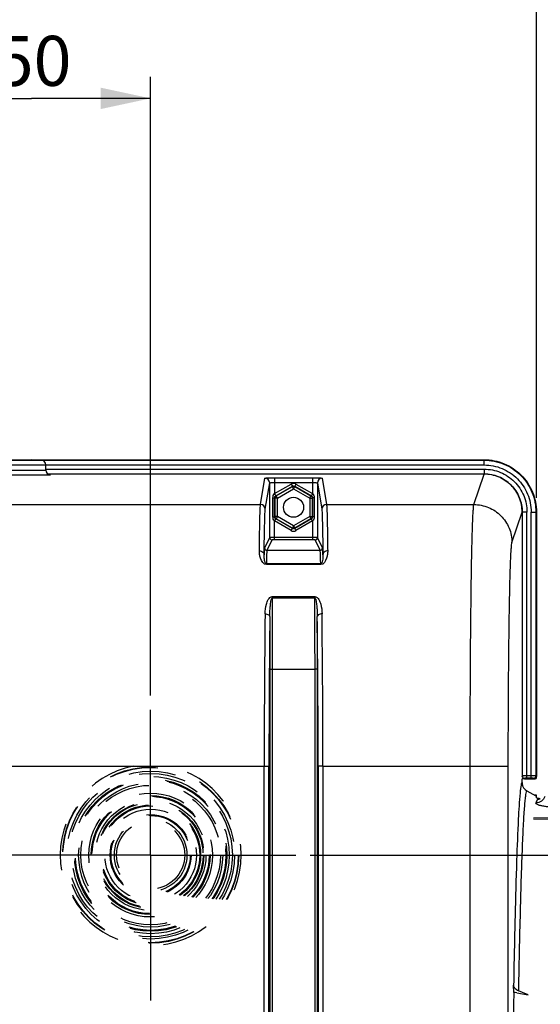
# Model space of a CAD drawing. Units: millimetres. Extents: x 0 to 594, y 0 to 420.
# Drawn here: x 214 to 250, y 313 to 382 of the extents above; entities that cross this region are included whole.
import ezdxf

# ---------------------------------------------------------------- set-up
doc = ezdxf.new("R2010")
doc.units = ezdxf.units.MM
doc.header["$LTSCALE"] = 32.67
doc.linetypes.add('CENTER', pattern=[0.6, 0.375, -0.075, 0.075, -0.075])
doc.linetypes.add('HIDDEN', pattern=[0.2, 0.1, -0.1])
doc.layers.get('0').update_dxf_attribs({"linetype": 'CONTINUOUS'})
doc.layers.add('DEFAULT_1', color=7, linetype='CENTER')
doc.layers.add('DEFAULT_2', color=8, linetype='HIDDEN')
doc.styles.get("Standard").update_dxf_attribs({"font": 'txt', "width": 0.85})
doc.dimstyles.new('DIMSTYLE_3', dxfattribs={"dimtxt": 3.5, "dimasz": 3.5, "dimexe": 1.5, "dimexo": 1, "dimgap": 0.875, "dimtad": 1, "dimdec": 4, "dimlfac": 3, "dimtxsty": 'STANDARD', "dimblk": '_FILLED', "dimblk1": '_FILLED', "dimblk2": '_FILLED', "dimcen": 0.09, "dimclrt": 5, "dimadec": 0, "dimazin": 0, "dimtp": 0.0001, "dimtm": 0.0001, "dimtfac": 1, "dimtdec": 4, "dimtofl": 0, "dimtmove": 0, "dimatfit": 3, "dimldrblk": '_FILLED', "dimfxl": 1, "dimtolj": 1, "dimarcsym": 0})

# ---------------------------------------------------------------- blocks, each defined once
blk = doc.blocks.new('_FILLED')
at = {"color": 0, "linetype": 'BYBLOCK'}
blk.add_solid([(0, 0), (-1, 0.214), (-1, -0.214)], dxfattribs=at)
blk = doc.blocks.new('*D3')
at = {"color": 2, "linetype": 'CONTINUOUS'}
for p, q in [((179.033, 378.65), (179.033, 388.623)), ((249.7, 348.653), (249.7, 388.623)), ((179.033, 387.123), (214.367, 387.123)), ((249.7, 387.123), (214.367, 387.123))]:
    blk.add_line(p, q, dxfattribs=at)
at = {"color": 2, "linetype": 'CONTINUOUS', "xscale": 3.5, "yscale": 3.5, "zscale": 3.5, "rotation": 180}
blk.add_blockref('_FILLED', (179.033, 387.123), dxfattribs=at)
at = {"color": 2, "linetype": 'CONTINUOUS', "xscale": 3.5, "yscale": 3.5, "zscale": 3.5}
blk.add_blockref('_FILLED', (249.7, 387.123), dxfattribs=at)
at = {"color": 5, "linetype": 'CONTINUOUS', "insert": (213.089, 391.498), "char_height": 3.5, "width": 8.925, "attachment_point": 2, "line_spacing_factor": 0.9}
blk.add_mtext('212', dxfattribs=at)
blk = doc.blocks.new('*D9')
at = {"color": 2, "linetype": 'CONTINUOUS'}
for p, q in [((206.033, 334.821), (206.033, 378.104)), ((222.7, 334.821), (222.7, 378.104)), ((206.033, 376.604), (214.367, 376.604)), ((222.7, 376.604), (214.367, 376.604))]:
    blk.add_line(p, q, dxfattribs=at)
at = {"color": 2, "linetype": 'CONTINUOUS', "xscale": 3.5, "yscale": 3.5, "zscale": 3.5, "rotation": 180}
blk.add_blockref('_FILLED', (206.033, 376.604), dxfattribs=at)
at = {"color": 2, "linetype": 'CONTINUOUS', "xscale": 3.5, "yscale": 3.5, "zscale": 3.5}
blk.add_blockref('_FILLED', (222.7, 376.604), dxfattribs=at)
at = {"color": 5, "linetype": 'CONTINUOUS', "insert": (214.507, 380.979), "char_height": 3.5, "width": 5.95, "attachment_point": 2, "line_spacing_factor": 0.9}
blk.add_mtext('50', dxfattribs=at)
blk = doc.blocks.new('*D10')
at = {"color": 2, "linetype": 'CONTINUOUS'}
for p, q in [((233.867, 323.655), (283.159, 323.655)), ((281.659, 323.655), (281.659, 301.988)), ((281.659, 280.321), (281.659, 301.988)), ((272.033, 280.321), (283.159, 280.321))]:
    blk.add_line(p, q, dxfattribs=at)
at = {"color": 2, "linetype": 'CONTINUOUS', "xscale": 3.5, "yscale": 3.5, "zscale": 3.5}
for p, rotation in [((281.659, 323.655), 90), ((281.659, 280.321), 270)]:
    blk.add_blockref('_FILLED', p, dxfattribs=dict(at, rotation=rotation))
at = {"color": 5, "linetype": 'CONTINUOUS', "insert": (277.284, 302.183), "char_height": 3.5, "width": 8.925, "attachment_point": 2, "rotation": 90, "line_spacing_factor": 0.9}
blk.add_mtext('130', dxfattribs=at)
blk = doc.blocks.new('*D14')
at = {"color": 2, "linetype": 'CONTINUOUS'}
for p, q in [((120.367, 204.602), (120.367, 399.367)), ((266.033, 288.744), (266.033, 399.367)), ((120.367, 397.867), (193.2, 397.867)), ((266.033, 397.867), (193.2, 397.867))]:
    blk.add_line(p, q, dxfattribs=at)
at = {"color": 2, "linetype": 'CONTINUOUS', "xscale": 3.5, "yscale": 3.5, "zscale": 3.5, "rotation": 180}
blk.add_blockref('_FILLED', (120.367, 397.867), dxfattribs=at)
at = {"color": 2, "linetype": 'CONTINUOUS', "xscale": 3.5, "yscale": 3.5, "zscale": 3.5}
blk.add_blockref('_FILLED', (266.033, 397.867), dxfattribs=at)
at = {"color": 5, "linetype": 'CONTINUOUS', "insert": (193.2, 402.242), "char_height": 3.5, "width": 8.925, "attachment_point": 2, "line_spacing_factor": 0.9}
blk.add_mtext('437', dxfattribs=at)

msp = doc.modelspace()

# ---------------------------------------------------------------- linework, layer by layer
at = {"color": 7, "linetype": 'CONTINUOUS'}
for p, q in [((182.69801, 351.321343), (246.035404, 351.321343)), ((215.050819, 351.28549), (214.366707, 351.321343)), ((215.366707, 350.585257), (215.366707, 350.952614)), ((215.489359, 350.327186), (246.035348, 350.327186)), ((231.03049, 345.869401), (231.030489, 349.690876)), ((234.369591, 349.690876), (234.369591, 345.869401)), ((248.705884, 347.653355), (248.705884, 329.189922)), ((249.70004, 347.653456), (249.70004, 329.154448)), ((248.70004, 328.656128), (248.70004, 328.98801)), ((248.868016, 328.98801), (249.533602, 328.98801)), ((249.027505, 328.16105), (249.665941, 327.792383)), ((249.70004, 327.851468), (249.567625, 327.849156)), ((249.70004, 327.661628), (249.70004, 327.851434)), ((249.489791, 326.190136), (258.033374, 326.046089)), ((258.033374, 326.37242), (249.492475, 326.228418)), ((248.111755, 314.029333), (248.102482, 314.560637)), ((248.317421, 314.013845), (249.1145, 313.863298)), ((249.114205, 313.88022), (248.44289, 314.152385))]:
    msp.add_line(p, q, dxfattribs=at)
at = {"color": 9, "linetype": 'CONTINUOUS'}
for p, q in [((182.69801, 351.28549), (246.035404, 351.28549)), ((182.69801, 350.952614), (246.035404, 350.952614)), ((246.035404, 350.952614), (246.035404, 351.321343)), ((182.720979, 350.585257), (215.366707, 350.585257)), ((182.720979, 350.25238), (215.682595, 350.25238)), ((215.366707, 350.660507), (246.035404, 350.660507)), ((230.390734, 348.183507), (230.697169, 350.023756)), ((231.363811, 350.05839), (231.363811, 348.943615)), ((231.363811, 350.05839), (234.03627, 350.05839)), ((234.03627, 350.05839), (234.03627, 348.943615)), ((234.702911, 350.023756), (235.009347, 348.183507)), ((245.323369, 348.183502), (246.034224, 350.317803)), ((246.035404, 350.660507), (246.035404, 350.327186)), ((230.72405, 347.850605), (231.030489, 349.690876)), ((231.363811, 348.943615), (232.533431, 349.618895)), ((231.363812, 349.725513), (234.036263, 349.725513)), ((231.454262, 348.803452), (232.616736, 349.474607)), ((231.487659, 348.78417), (232.616736, 349.436043)), ((232.533431, 349.618895), (232.616736, 349.474607)), ((232.616736, 349.474607), (232.616736, 349.436043)), ((232.70004, 349.291755), (232.616736, 349.436043)), ((232.70004, 349.291755), (232.783345, 349.436043)), ((232.86665, 349.618895), (232.783345, 349.474607)), ((232.783345, 349.474607), (232.783345, 349.436043)), ((232.783345, 349.474607), (233.945819, 348.803452)), ((232.783345, 349.436043), (233.912421, 348.78417)), ((232.86665, 349.618895), (234.03627, 348.943615)), ((234.369591, 349.690876), (234.67603, 347.850605)), ((231.257042, 347.316457), (231.257042, 348.659563)), ((231.257042, 348.659563), (231.370267, 348.659563)), ((231.370267, 347.316457), (231.370267, 348.659563)), ((231.370267, 348.659563), (231.404354, 348.639882)), ((231.404354, 347.336137), (231.404354, 348.639882)), ((231.570964, 348.639882), (231.404354, 348.639882)), ((231.454262, 348.803452), (231.487659, 348.78417)), ((231.570964, 348.639882), (231.487659, 348.78417)), ((231.570964, 348.639882), (232.70004, 349.291755)), ((231.570964, 347.336137), (231.570964, 348.639882)), ((232.70004, 349.291755), (233.829117, 348.639882)), ((233.829117, 348.639882), (233.912421, 348.78417)), ((233.829117, 348.639882), (233.829117, 347.336137)), ((233.829117, 348.639882), (233.995726, 348.639882)), ((233.945819, 348.803452), (233.912421, 348.78417)), ((234.029813, 348.659563), (233.995726, 348.639882)), ((233.995726, 348.639882), (233.995726, 347.336137)), ((234.029813, 348.659563), (234.029813, 347.316457)), ((234.143039, 348.659563), (234.029813, 348.659563)), ((234.143039, 348.659563), (234.143039, 347.316457)), ((198.34268, 348.183507), (230.390734, 348.183507)), ((235.009347, 348.183507), (245.323369, 348.183502)), ((231.257042, 347.316457), (231.370267, 347.316457)), ((231.370267, 347.316457), (231.404354, 347.336137)), ((231.570964, 347.336137), (231.404354, 347.336137)), ((231.570964, 347.336137), (231.487659, 347.191849)), ((232.70004, 346.684265), (231.570964, 347.336137)), ((233.829117, 347.336137), (232.70004, 346.684265)), ((233.829117, 347.336137), (233.995726, 347.336137)), ((233.829117, 347.336137), (233.912421, 347.191849)), ((234.029813, 347.316457), (233.995726, 347.336137)), ((234.143039, 347.316457), (234.029813, 347.316457)), ((247.989623, 345.52047), (248.698877, 347.652582)), ((249.039204, 347.653456), (248.705884, 347.653456)), ((249.039204, 329.03214), (249.039204, 347.653456)), ((249.331311, 329.03214), (249.331311, 347.653456)), ((249.331311, 347.653456), (249.70004, 347.653456)), ((249.664188, 347.653456), (249.664188, 329.190301)), ((231.363811, 345.705643), (231.363811, 347.032405)), ((232.533431, 346.357125), (231.363811, 347.032405)), ((231.454262, 347.172567), (231.487659, 347.191849)), ((232.616736, 346.501413), (231.454262, 347.172567)), ((232.616736, 346.539977), (231.487659, 347.191849)), ((232.70004, 346.684265), (232.616736, 346.539977)), ((232.70004, 346.684265), (232.783345, 346.539977)), ((233.912421, 347.191849), (232.783345, 346.539977)), ((233.945819, 347.172567), (232.783345, 346.501413)), ((234.03627, 347.032405), (232.86665, 346.357125)), ((233.945819, 347.172567), (233.912421, 347.191849)), ((234.03627, 347.032405), (234.036241, 345.872284)), ((231.03049, 345.869401), (230.672074, 345.152514)), ((234.036241, 345.872284), (231.363811, 345.872284)), ((232.533431, 346.357125), (232.616736, 346.501413)), ((232.616736, 346.501413), (232.616736, 346.539977)), ((232.783345, 346.501413), (232.783345, 346.539977)), ((232.86665, 346.357125), (232.783345, 346.501413)), ((234.03627, 345.872284), (234.03627, 345.705643)), ((234.728006, 345.152514), (234.369591, 345.869401)), ((231.19715, 345.702759), (230.838736, 344.985876)), ((234.03627, 345.705643), (231.363811, 345.705643)), ((234.561344, 344.985876), (234.20293, 345.702759)), ((230.838736, 344.985876), (234.561344, 344.985876)), ((230.796989, 343.979102), (230.796989, 344.032111)), ((234.603092, 344.03211), (230.796989, 344.03211)), ((234.603092, 343.979102), (230.796989, 343.979102)), ((234.603092, 343.979102), (234.603092, 344.03211)), ((231.214378, 341.746788), (231.214378, 341.656027)), ((231.214378, 341.746788), (234.185703, 341.746788)), ((234.185703, 341.746788), (234.185703, 341.656023)), ((231.214378, 341.656027), (234.185703, 341.656027)), ((231.030515, 336.65254), (231.030515, 298.277705)), ((231.030515, 336.65254), (231.197157, 336.65254)), ((231.197157, 336.652258), (231.197157, 298.277705)), ((231.197157, 336.652258), (234.202924, 336.652258)), ((234.369565, 336.65254), (234.202924, 336.65254)), ((234.202924, 298.277705), (234.202924, 336.652258)), ((234.369565, 298.277734), (234.369565, 336.65254)), ((198.08579, 329.874978), (230.647624, 329.874978)), ((230.647624, 329.875274), (230.980907, 329.875274)), ((230.647624, 298.228097), (230.647624, 329.874978)), ((230.980907, 298.2281), (230.980907, 329.875274)), ((234.419174, 329.875274), (234.419174, 298.228105)), ((234.752456, 329.875274), (234.419174, 329.875274)), ((234.752456, 329.874978), (234.752456, 298.228097)), ((234.752456, 329.874978), (245.064211, 329.874895)), ((245.064211, 329.875274), (247.730472, 329.875274)), ((245.064211, 304.388897), (245.064211, 329.874895)), ((247.730472, 298.844483), (247.730472, 329.875274)), ((248.701482, 329.163487), (248.70004, 329.163487)), ((248.705884, 329.189922), (248.701482, 329.163487)), ((248.872544, 329.023482), (248.868016, 328.996287)), ((249.331311, 329.198578), (249.039204, 329.198578)), ((249.331311, 329.03214), (249.039204, 329.03214)), ((249.533602, 328.98801), (249.497749, 329.023863)), ((249.70004, 329.154448), (249.664188, 329.190301))]:
    msp.add_line(p, q, dxfattribs=at)
at = {"color": 7, "linetype": 'CONTINUOUS'}
msp.add_circle((232.70004, 347.98801), 0.7, dxfattribs=at)
at = {"color": 9, "linetype": 'CONTINUOUS'}
for centre, radius, start, end in [((230.697311, 349.690577), 0.333179, 0.05204737, 90.02434662), ((234.70277, 349.690577), 0.333179, 89.97565436, 179.94795163), ((232.70004, 349.330333), 0.333206, 59.9987456, 120.0012544), ((230.390871, 347.850303), 0.333179, 0.05204836, 90.02434565), ((235.009209, 347.850303), 0.333179, 89.97565497, 179.94795101), ((231.19712, 345.869389), 0.16663, 179.9960411, 270.0105043), ((232.70004, 346.645686), 0.333206, 239.9987456, 300.0012544), ((234.202961, 345.869389), 0.16663, 269.98949571, 0.00395889), ((230.838704, 345.152503), 0.16663, 179.99604056, 270.01050484), ((234.561377, 345.152503), 0.16663, 269.9894957, 0.0039589), ((923.028229, 336.773105), 691.831083, 179.59560491, 180.010008314), ((-484.332876, 336.681196), 718.535801, 359.997692465, 0.396694291), ((1170.881702, 330.03917), 940.234093, 179.360338426, 180.010005522), ((-613.965881, 330.542035), 848.718599, 359.954967968, 0.674688108), ((1137.31495, 330.036353), 906.334057, 179.348488254, 180.010182973), ((970.57451, 336.699078), 739.543997, 179.71775938, 180.003605569), ((-583.716642, 330.529973), 818.136078, 359.954150043, 0.687178725), ((-519.954094, 336.663141), 754.323659, 359.999194758, 0.27944027), ((248.872473, 329.190071), 0.16659, 180.05204837, 270.02434564), ((248.868052, 329.162672), 0.166385, 202.95831145, 269.9875303), ((249.49725, 329.190801), 0.166939, 270.17150253, 359.82849747), ((251.825533, 326.575224), 2.2808, 154.29950591, 161.55632502)]:
    msp.add_arc(centre, radius, start, end, dxfattribs=at)
at = {"color": 7, "linetype": 'CONTINUOUS'}
for centre, radius, start, end in [((249.361226, 328.738557), 0.667003, 180.01325532, 187.10632385), ((249.360824, 328.7383), 0.666573, 187.08866429, 239.99678137), ((248.144771, 313.09453), 0.935386, 79.36360225, 92.02279474)]:
    msp.add_arc(centre, radius, start, end, dxfattribs=at)
for centre, major_axis, ratio, start_param, end_param in [((215.033374, 350.952614), (0, 0.333333), 1, -1.570796327, -0.052359878), ((215.033374, 350.952614), (0.333333, 0), 1, 0.95395554, 0.997537919), ((215.033374, 350.952614), (0.333333, 0), 1, 6.651754526, 7.153716313), ((215.033374, 350.660507), (0.333333, 0), 1, -0.10147334, 0), ((215.70004, 350.585257), (0, 0.333333), 1, -4.71238898, -3.193952531), ((249.616593, 329.071457), (0.185637, 0.043715), 0.382902546, -2.122177485, -1.33814885), ((249.616593, 329.071457), (0.043715, 0.185637), 0.382902546, -1.803443804, -1.019415168), ((248.70004, 280.321343), (0, 47.666667), 0.017455065, 7.068507312, 7.45945536)]:
    msp.add_ellipse(centre, major_axis=major_axis, ratio=ratio, start_param=start_param, end_param=end_param, dxfattribs=at)
for points, knots in [([(246.035404, 351.321343), (246.512381, 351.321343), (247.476793, 351.130151), (248.695228, 350.31323), (249.509704, 349.093787), (249.70004, 348.130024), (249.70004, 347.653456)], [0, 0, 0, 0, 0.25006966, 0.500151797, 0.75014492, 1, 1, 1, 1]), ([(248.868016, 328.996287), (248.855282, 328.995621), (248.799399, 328.992726), (248.743478, 328.990513), (248.700284, 328.989451)], [0, 0, 0, 0, 0.227868912, 1, 1, 1, 1]), ([(249.705453, 327.652327), (249.703894, 327.65367), (249.701283, 327.656345), (249.70004, 327.660014), (249.70004, 327.661628)], [0, 0, 0, 0, 0.560451041, 1, 1, 1, 1]), ([(249.970748, 327.600058), (249.910388, 327.605704), (249.82429, 327.619804), (249.728075, 327.632837), (249.705453, 327.652327)], [0, 0, 0, 0, 0.669989493, 1, 1, 1, 1]), ([(248.44289, 314.152385), (248.349816, 314.190119), (248.185763, 314.291815), (248.103957, 314.476137), (248.102482, 314.560637)], [0, 0, 0, 0, 0.543034453, 1, 1, 1, 1])]:
    msp.add_open_spline(points, degree=3, knots=knots, dxfattribs=at)
at = {"color": 9, "linetype": 'CONTINUOUS'}
for points, knots in [([(246.035404, 351.28549), (246.507591, 351.285465), (247.462304, 351.096367), (248.668573, 350.287656), (249.475623, 349.080348), (249.664162, 348.125657), (249.664188, 347.653456)], [0, 0, 0, 0, 0.250002701, 0.49999478, 0.749989936, 1, 1, 1, 1]), ([(246.035404, 350.952614), (246.464294, 350.952563), (247.331464, 350.780806), (248.427108, 350.046191), (249.160065, 348.94951), (249.331259, 348.082361), (249.331311, 347.653456)], [0, 0, 0, 0, 0.25000189, 0.499994157, 0.749989893, 1, 1, 1, 1]), ([(230.697169, 350.023756), (230.698048, 350.028802), (230.722192, 350.031774), (230.754991, 350.039026), (230.819252, 350.043619), (230.899884, 350.048949), (230.999838, 350.052944), (231.156138, 350.057244), (231.279156, 350.05839), (231.363811, 350.05839)], [0, 0, 0, 0, 0.022956584, 0.081354948, 0.174255953, 0.298387155, 0.449024112, 0.620586047, 1, 1, 1, 1]), ([(234.03627, 350.05839), (234.120924, 350.058389), (234.243944, 350.057245), (234.400244, 350.052944), (234.500199, 350.048949), (234.58083, 350.04362), (234.645091, 350.039025), (234.677888, 350.031775), (234.702035, 350.028802), (234.702911, 350.023756)], [0, 0, 0, 0, 0.379412971, 0.550980381, 0.701616797, 0.825744385, 0.918645372, 0.977045196, 1, 1, 1, 1]), ([(246.035348, 350.327186), (246.382913, 350.327183), (247.08568, 350.188001), (247.973389, 349.592441), (248.567274, 348.703681), (248.705877, 348.000935), (248.705884, 347.653355)], [0, 0, 0, 0, 0.250004158, 0.49999275, 0.749985516, 1, 1, 1, 1]), ([(246.035404, 350.660507), (246.426309, 350.660519), (247.216691, 350.503929), (248.215167, 349.834251), (248.883202, 348.834735), (249.039197, 348.044375), (249.039204, 347.653456)], [0, 0, 0, 0, 0.250005167, 0.499993843, 0.749986267, 1, 1, 1, 1]), ([(248.701482, 347.653456), (248.701477, 348.000464), (248.563037, 348.702006), (247.970251, 349.589328), (247.083968, 350.183786), (246.382399, 350.322777), (246.035404, 350.322785)], [0, 0, 0, 0, 0.25002288, 0.500006046, 0.749985748, 1, 1, 1, 1]), ([(231.030489, 349.690872), (231.031309, 349.700581), (231.078144, 349.706882), (231.136218, 349.718364), (231.24456, 349.723659), (231.321395, 349.725513), (231.363812, 349.725513)], [0, 0, 0, 0, 0.086572415, 0.303124342, 0.623130662, 1, 1, 1, 1]), ([(234.036263, 349.725514), (234.078681, 349.725513), (234.155516, 349.723659), (234.263861, 349.718367), (234.321933, 349.706879), (234.368772, 349.700582), (234.369591, 349.690872)], [0, 0, 0, 0, 0.376865338, 0.696873747, 0.913426915, 1, 1, 1, 1]), ([(231.363811, 348.943615), (231.37484, 348.925851), (231.395628, 348.893568), (231.42154, 348.848012), (231.442713, 348.823722), (231.449627, 348.804206), (231.454262, 348.803452)], [0, 0, 0, 0, 0.375848724, 0.697368934, 0.915584886, 1, 1, 1, 1]), ([(234.03627, 348.943615), (234.025123, 348.925928), (234.004189, 348.893464), (233.977944, 348.849093), (233.956706, 348.822888), (233.949981, 348.805587), (233.94582, 348.803453)], [0, 0, 0, 0, 0.375925704, 0.697580756, 0.9159198, 1, 1, 1, 1]), ([(230.309444, 344.941259), (230.31479, 345.37387), (230.325098, 346.134715), (230.344747, 347.11282), (230.360697, 347.724537), (230.377698, 348.044277), (230.384778, 348.147068), (230.390734, 348.183507)], [0, 0, 0, 0, 0.40013327, 0.703697351, 0.904900227, 0.965852348, 1, 1, 1, 1]), ([(235.009347, 348.183507), (235.015303, 348.147068), (235.022382, 348.044277), (235.039383, 347.724537), (235.055333, 347.11282), (235.074983, 346.134715), (235.085291, 345.37387), (235.090637, 344.941259)], [0, 0, 0, 0, 0.034147648, 0.095099756, 0.296302627, 0.599866714, 1, 1, 1, 1]), ([(245.064211, 329.874895), (245.064212, 331.027984), (245.067366, 333.292669), (245.081486, 336.587641), (245.104345, 339.641437), (245.135118, 342.344418), (245.167659, 344.332063), (245.198233, 345.675094), (245.220488, 346.475001), (245.24441, 347.125203), (245.26635, 347.621088), (245.292817, 347.955695), (245.307386, 348.127336), (245.323368, 348.183502)], [0, 0, 0, 0, 0.188888686, 0.370980402, 0.539757432, 0.689146909, 0.81378803, 0.865392929, 0.909212555, 0.944858239, 0.972009729, 0.99043418, 1, 1, 1, 1]), ([(245.323362, 348.183482), (245.670007, 348.183165), (246.370639, 348.044092), (247.256364, 347.451481), (247.849945, 346.566824), (247.989306, 345.866725), (247.989623, 345.52047)], [0, 0, 0, 0, 0.250128199, 0.500198922, 0.750153177, 1, 1, 1, 1]), ([(230.642765, 344.667338), (230.648111, 345.092064), (230.658419, 345.839051), (230.678065, 346.799344), (230.694019, 347.399947), (230.711014, 347.713884), (230.718099, 347.814829), (230.72405, 347.850605)], [0, 0, 0, 0, 0.40011394, 0.703669487, 0.904877219, 0.965836539, 1, 1, 1, 1]), ([(234.67603, 347.850605), (234.681982, 347.814829), (234.689066, 347.713884), (234.706062, 347.399947), (234.722016, 346.799344), (234.741662, 345.839051), (234.75197, 345.092064), (234.757316, 344.667338)], [0, 0, 0, 0, 0.034163469, 0.095122782, 0.296330512, 0.599886062, 1, 1, 1, 1]), ([(231.363811, 347.032405), (231.374957, 347.050091), (231.395891, 347.082555), (231.422137, 347.126927), (231.443374, 347.153131), (231.4501, 347.170433), (231.45426, 347.172566)], [0, 0, 0, 0, 0.375925705, 0.697580757, 0.915919802, 1, 1, 1, 1]), ([(234.03627, 347.032405), (234.025241, 347.050168), (234.004453, 347.082451), (233.978541, 347.128008), (233.957368, 347.152297), (233.950454, 347.171813), (233.945819, 347.172567)], [0, 0, 0, 0, 0.375848724, 0.697368935, 0.915584887, 1, 1, 1, 1]), ([(231.363811, 345.872284), (231.321544, 345.872284), (231.243442, 345.871986), (231.151139, 345.872053), (231.091465, 345.870644), (231.060096, 345.871642), (231.042407, 345.868481), (231.032126, 345.871034), (231.03049, 345.869401)], [0, 0, 0, 0, 0.380370741, 0.703657461, 0.828143746, 0.921179083, 0.979198516, 1, 1, 1, 1]), ([(234.369591, 345.869401), (234.367961, 345.871029), (234.357709, 345.868484), (234.340067, 345.871638), (234.308757, 345.870643), (234.249118, 345.872052), (234.156756, 345.871986), (234.078578, 345.872284), (234.036241, 345.872285)], [0, 0, 0, 0, 0.020731993, 0.078577676, 0.171400719, 0.295713545, 0.619031888, 1, 1, 1, 1]), ([(231.363811, 345.705643), (231.342657, 345.705643), (231.304244, 345.704589), (231.250605, 345.707331), (231.221086, 345.700048), (231.199116, 345.706681), (231.19715, 345.702759)], [0, 0, 0, 0, 0.38064713, 0.703690396, 0.921064674, 1, 1, 1, 1]), ([(234.20293, 345.702759), (234.200971, 345.706672), (234.179034, 345.700053), (234.149528, 345.707333), (234.095874, 345.704587), (234.057438, 345.705643), (234.03627, 345.705643)], [0, 0, 0, 0, 0.078735836, 0.295853079, 0.619104769, 1, 1, 1, 1]), ([(247.730472, 329.875274), (247.730473, 330.86063), (247.733628, 332.795885), (247.747748, 335.611546), (247.770609, 338.2211), (247.801379, 340.530858), (247.833923, 342.229339), (247.864491, 343.376953), (247.886758, 344.060519), (247.910644, 344.616086), (247.932677, 345.04004), (247.95897, 345.325775), (247.973801, 345.472924), (247.989623, 345.52047)], [0, 0, 0, 0, 0.188871269, 0.37094571, 0.539706674, 0.689082832, 0.81371571, 0.865319422, 0.909140368, 0.94479109, 0.971952884, 0.990395282, 1, 1, 1, 1]), ([(230.796989, 343.979102), (230.594211, 343.976278), (230.397578, 344.330628), (230.321698, 344.680177), (230.3084, 344.856678), (230.309444, 344.941259)], [0, 0, 0, 0, 0.539183759, 0.775105351, 1, 1, 1, 1]), ([(230.309444, 344.941215), (230.392302, 344.940877), (230.55489, 344.894893), (230.642314, 344.739576), (230.642765, 344.667332)], [0, 0, 0, 0, 0.534213456, 1, 1, 1, 1]), ([(230.796989, 344.032108), (230.761131, 344.035104), (230.720113, 344.108196), (230.685366, 344.218653), (230.658752, 344.358431), (230.643884, 344.5154), (230.641701, 344.617843), (230.642765, 344.667332)], [0, 0, 0, 0, 0.160300674, 0.294247824, 0.544867657, 0.779480847, 1, 1, 1, 1]), ([(230.672074, 345.152514), (230.665779, 345.139901), (230.664498, 345.092282), (230.654585, 344.998872), (230.649484, 344.850112), (230.644876, 344.734177), (230.642765, 344.667338)], [0, 0, 0, 0, 0.086943977, 0.282853627, 0.587569521, 1, 1, 1, 1]), ([(230.838736, 344.985876), (230.834987, 344.978467), (230.832615, 344.952142), (230.826593, 344.900976), (230.82218, 344.821489), (230.814188, 344.662078), (230.805684, 344.395746), (230.799921, 344.165041), (230.796989, 344.03211)], [0, 0, 0, 0, 0.026079832, 0.08057896, 0.163611121, 0.275072899, 0.582419265, 1, 1, 1, 1]), ([(234.603092, 344.03211), (234.600159, 344.165041), (234.594396, 344.395746), (234.585893, 344.662078), (234.5779, 344.821489), (234.573487, 344.900976), (234.567466, 344.952142), (234.565094, 344.978467), (234.561344, 344.985876)], [0, 0, 0, 0, 0.417580734, 0.724927088, 0.836388882, 0.919421046, 0.973920169, 1, 1, 1, 1]), ([(235.090637, 344.941259), (235.091683, 344.856654), (235.078372, 344.680131), (235.002471, 344.330384), (234.805833, 343.977136), (234.603092, 343.979102)], [0, 0, 0, 0, 0.224956116, 0.460946515, 1, 1, 1, 1]), ([(234.757316, 344.667332), (234.758379, 344.617867), (234.756201, 344.515421), (234.741338, 344.358799), (234.714795, 344.218216), (234.679988, 344.10973), (234.639168, 344.031528), (234.603092, 344.032108)], [0, 0, 0, 0, 0.220416737, 0.454914231, 0.705399706, 0.839257595, 1, 1, 1, 1]), ([(234.757316, 344.667338), (234.755205, 344.734177), (234.750597, 344.850112), (234.745495, 344.998872), (234.735583, 345.092282), (234.734302, 345.139901), (234.728006, 345.152514)], [0, 0, 0, 0, 0.412430487, 0.717146388, 0.913056014, 1, 1, 1, 1]), ([(235.090637, 344.941259), (235.007771, 344.94092), (234.845166, 344.894929), (234.757753, 344.739581), (234.757316, 344.667332)], [0, 0, 0, 0, 0.534217029, 1, 1, 1, 1]), ([(230.706204, 340.535914), (230.708986, 340.763185), (230.754531, 341.112051), (230.9024, 341.53297), (231.093901, 341.746843), (231.214378, 341.746788)], [0, 0, 0, 0, 0.492641885, 0.738870615, 1, 1, 1, 1]), ([(234.185703, 341.746788), (234.306277, 341.74963), (234.497811, 341.531537), (234.64558, 341.112522), (234.69109, 340.763093), (234.693876, 340.535914)], [0, 0, 0, 0, 0.26141818, 0.50755041, 1, 1, 1, 1]), ([(231.039487, 340.342084), (231.040313, 340.455476), (231.045768, 340.681122), (231.062542, 340.961682), (231.08402, 341.184422), (231.10546, 341.347608), (231.130752, 341.488531), (231.160383, 341.584912), (231.186619, 341.655638), (231.214378, 341.656021)], [0, 0, 0, 0, 0.253624907, 0.504570195, 0.629040995, 0.7528728, 0.876192407, 0.937907214, 1, 1, 1, 1]), ([(234.185703, 341.656021), (234.21255, 341.649456), (234.239786, 341.587846), (234.269181, 341.48729), (234.294605, 341.34843), (234.316028, 341.184524), (234.337531, 340.961943), (234.354309, 340.681189), (234.359767, 340.455509), (234.360594, 340.342084)], [0, 0, 0, 0, 0.061817083, 0.123530649, 0.24689368, 0.370763806, 0.495273045, 0.746296139, 1, 1, 1, 1]), ([(230.706204, 340.535914), (230.748621, 340.535564), (230.87484, 340.524332), (231.037264, 340.433112), (231.039487, 340.342084)], [0, 0, 0, 0, 0.317803688, 1, 1, 1, 1]), ([(234.693876, 340.535895), (234.651462, 340.535544), (234.525246, 340.524312), (234.362832, 340.43311), (234.360594, 340.342084)], [0, 0, 0, 0, 0.317794944, 1, 1, 1, 1]), ([(248.694223, 328.738403), (248.673659, 328.730164), (248.649082, 328.651228), (248.616284, 328.518615), (248.584124, 328.288641), (248.564445, 328.112831), (248.554246, 328.010372)], [0, 0, 0, 0, 0.088957874, 0.282912907, 0.586525367, 1, 1, 1, 1]), ([(249.039204, 329.198578), (248.996932, 329.198578), (248.918924, 329.198042), (248.826294, 329.197101), (248.767109, 329.194573), (248.734863, 329.194495), (248.718752, 329.190701), (248.706629, 329.192174), (248.705884, 329.189921)], [0, 0, 0, 0, 0.38006662, 0.703074024, 0.827478654, 0.920509336, 0.978661201, 1, 1, 1, 1]), ([(249.039204, 329.03214), (249.018057, 329.03214), (248.979904, 329.031125), (248.92527, 329.031766), (248.897597, 329.025013), (248.873268, 329.027931), (248.872544, 329.023482)], [0, 0, 0, 0, 0.379395718, 0.70183102, 0.919121702, 1, 1, 1, 1]), ([(249.664188, 329.190301), (249.655157, 329.194815), (249.618713, 329.191622), (249.55055, 329.198201), (249.448834, 329.197625), (249.372524, 329.198579), (249.331311, 329.198578)], [0, 0, 0, 0, 0.090924488, 0.310788104, 0.628831584, 1, 1, 1, 1]), ([(249.497749, 329.023863), (249.494123, 329.027488), (249.474268, 329.026205), (249.441434, 329.03121), (249.389926, 329.031401), (249.351927, 329.03214), (249.331311, 329.03214)], [0, 0, 0, 0, 0.092164468, 0.311905507, 0.629437562, 1, 1, 1, 1]), ([(248.554246, 328.010372), (248.493762, 327.402728), (248.404973, 325.825878), (248.291969, 322.947262), (248.188593, 319.072723), (248.130519, 316.165577), (248.102482, 314.560637)], [0, 0, 0, 0, 0.136112671, 0.351861376, 0.642205384, 1, 1, 1, 1]), ([(249.027505, 328.16105), (249.01814, 328.157255), (249.001438, 328.130911), (248.97165, 328.045858), (248.938313, 327.863367), (248.900062, 327.565152), (248.861622, 327.154002), (248.822827, 326.633747), (248.784299, 326.004121), (248.746223, 325.266541), (248.693359, 324.071297), (248.630996, 322.321306), (248.562651, 319.927681), (248.498653, 317.160413), (248.461082, 315.193772), (248.44289, 314.152385)], [0, 0, 0, 0, 0.002159697, 0.006071337, 0.01970244, 0.041222408, 0.070612786, 0.107813419, 0.152761794, 0.205402472, 0.265657258, 0.408445345, 0.579629592, 0.777409089, 1, 1, 1, 1]), ([(251.430967, 326.985224), (251.196206, 326.985933), (250.856764, 326.995722), (250.426309, 327.036814), (250.16094, 327.074031), (249.936911, 327.124377), (249.783549, 327.16811), (249.645434, 327.247678), (249.661886, 327.296805)], [0, 0, 0, 0, 0.383259481, 0.554552663, 0.703701111, 0.825312199, 0.915419124, 1, 1, 1, 1]), ([(250.283524, 327.747294), (250.24168, 327.62008), (250.071938, 327.385717), (249.796772, 327.2981), (249.661886, 327.296805)], [0, 0, 0, 0, 0.49819117, 1, 1, 1, 1])]:
    msp.add_open_spline(points, degree=3, knots=knots, dxfattribs=at)
for points in [[(232.616736, 349.474607), (232.66482, 349.502394), (232.73526, 349.502395), (232.783345, 349.474607)], [(232.616736, 349.436043), (232.664843, 349.463792), (232.735238, 349.463792), (232.783345, 349.436043)], [(231.257042, 348.659563), (231.257043, 348.760677), (231.289271, 348.875172), (231.363811, 348.943495)], [(231.370267, 348.659563), (231.370246, 348.7151), (231.40617, 348.775673), (231.45426, 348.803453)], [(231.404354, 348.639882), (231.404376, 348.695419), (231.439574, 348.756383), (231.487659, 348.78417)], [(233.912421, 348.78417), (233.960507, 348.756383), (233.995704, 348.695419), (233.995726, 348.639882)], [(233.94582, 348.803453), (233.993909, 348.775672), (234.029837, 348.7151), (234.029813, 348.659563)], [(234.03627, 348.943495), (234.110804, 348.875167), (234.143043, 348.760677), (234.143039, 348.659563)], [(231.363811, 347.032525), (231.289277, 347.100853), (231.257038, 347.215343), (231.257042, 347.316457)], [(231.45426, 347.172566), (231.406171, 347.200348), (231.370243, 347.26092), (231.370267, 347.316457)], [(231.487659, 347.191849), (231.439574, 347.219636), (231.404376, 347.280601), (231.404354, 347.336137)], [(233.995726, 347.336137), (233.995704, 347.280601), (233.960507, 347.219636), (233.912421, 347.191849)], [(234.029813, 347.316457), (234.029834, 347.26092), (233.99391, 347.200346), (233.94582, 347.172566)], [(234.143039, 347.316457), (234.143036, 347.215343), (234.11081, 347.100847), (234.03627, 347.032525)], [(232.783345, 346.539977), (232.735238, 346.512227), (232.664843, 346.512227), (232.616736, 346.539977)], [(232.783345, 346.501413), (232.73526, 346.473625), (232.66482, 346.473625), (232.616736, 346.501413)], [(248.714846, 329.097772), (248.706101, 329.118344), (248.701471, 329.141134), (248.701482, 329.163487)]]:
    msp.add_open_spline(points, degree=3, dxfattribs=at)
at = {"color": 7, "linetype": 'CONTINUOUS'}
msp.add_open_spline([(249.770365, 327.564331), (249.838515, 327.565396), (249.907253, 327.577337), (249.971879, 327.598993)], degree=3, dxfattribs=at)
at = {"layer": 'DEFAULT_1', "color": 2, "linetype": 'CENTER'}
for q in [(222.70004, 333.821343), (212.533374, 323.654676), (222.70004, 313.48801), (232.866707, 323.654676)]:
    msp.add_line((222.70004, 323.654676), q, dxfattribs=at)
at = {"layer": 'DEFAULT_2', "color": 8, "linetype": 'HIDDEN'}
for radius in [6.166667, 6.132413, 5.873247, 5.71663, 5.499997, 5.333333, 5.299079, 5.268677, 5.039914, 4.883296, 4.333329, 4.166667, 4.132413, 4.10201, 3.873247, 3.716628, 3.666661, 3.5, 3.465746, 3.435344, 3.20658, 2.833333, 2.799079, 2.768677, 2.539913, 2.383292]:
    msp.add_circle((222.70004, 323.654676), radius, dxfattribs=at)
msp.add_arc((222.70004, 323.654676), 6.333333, 100.8267852, 79.1732148, dxfattribs=at)

# ---------------------------------------------------------------- dimensions: what is measured, and where the dimension line sits
at = {"color": 2, "linetype": 'CONTINUOUS'}
for base, p1, p2, picture, middle in [((266.033374, 397.866703), (120.366707, 203.602311), (266.033374, 287.744324), '*D14', (193.200041, 397.866703)), ((249.70004, 387.122683), (179.033374, 377.650456), (249.70004, 347.653456), '*D3', (213.088844, 387.122683)), ((222.70004, 376.604297), (206.033374, 333.821343), (222.70004, 333.821343), '*D9', (214.506854, 376.604297))]:
    dim = msp.add_linear_dim(base=base, p1=p1, p2=p2, dimstyle='DIMSTYLE_3', dxfattribs=at)
    dim.commit()
    dim.dimension.update_dxf_attribs({"geometry": picture, "text_midpoint": middle, "dimtype": 160})
dim = msp.add_linear_dim(base=(281.659446, 280.321343), p1=(232.866707, 323.654676), p2=(271.033374, 280.321343), angle=270, dimstyle='DIMSTYLE_3', dxfattribs=at)
dim.commit()
dim.dimension.update_dxf_attribs({"geometry": '*D10', "text_midpoint": (281.659446, 302.554602), "dimtype": 160})

doc.saveas('drawing.dxf')
